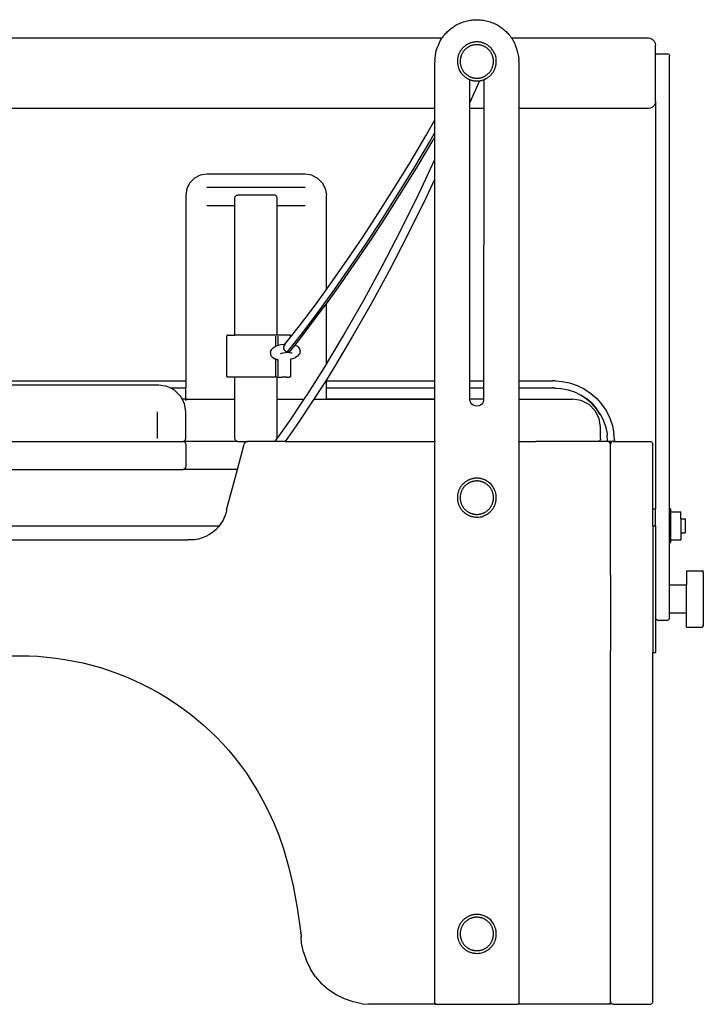
# Model space of a CAD drawing. Units: millimetres. Extents: x 4305 to 28053, y 1560 to 8403.
# Drawn here: x 7804 to 8290, y 1824 to 2524 of the extents above; entities that cross this region are included whole.
import ezdxf

# ---------------------------------------------------------------- set-up
doc = ezdxf.new("R2010")
doc.units = ezdxf.units.MM
doc.layers.add('Edges', color=7, linetype='Continuous')

# ---------------------------------------------------------------- blocks, each defined once
blk = doc.blocks.new('pilates equipment fr')
at = {"layer": 'Edges'}
for p, q in [((64.72, 130.72), (-535.6, 130.72)), ((114.4, 130.72), (114.34, 130.72)), ((211.56, 130.72), (114.4, 130.72)), ((213.11, 130.47), (211.56, 130.72)), ((214.5, 129.76), (213.11, 130.47)), ((214.5, 129.76), (215.61, 128.65)), ((215.61, 128.65), (216.32, 127.25)), ((216.32, 127.25), (216.56, 125.7)), ((59.69, 115.22), (60.58, 121.99)), ((216.56, 118.15), (216.56, 125.7)), ((216.64, 118.62), (216.85, 119.04)), ((216.85, 119.04), (217.18, 119.38)), ((217.18, 119.38), (217.6, 119.59)), ((217.6, 119.59), (218.06, 119.67)), ((218.06, 119.67), (225.06, 119.67)), ((225.06, 119.67), (225.53, 119.59)), ((225.53, 119.59), (225.94, 119.38)), ((225.94, 119.38), (226.28, 119.04)), ((226.28, 119.04), (226.49, 118.62)), ((59.57, 113.58), (59.56, 113.23)), ((59.56, 113.23), (59.56, 80.85)), ((59.59, 114), (59.57, 113.58)), ((59.62, 114.44), (59.59, 114)), ((59.65, 114.86), (59.62, 114.44)), ((59.69, 115.22), (59.65, 114.86)), ((119.47, 114.86), (119.43, 115.22)), ((119.51, 114.44), (119.47, 114.86)), ((119.54, 114), (119.51, 114.44)), ((119.56, 113.58), (119.54, 114)), ((119.56, 113.23), (119.56, 113.58)), ((119.56, 80.85), (119.56, 113.23)), ((216.56, 118.15), (216.64, 118.62)), ((216.56, 85.87), (216.56, 118.15)), ((226.49, 118.62), (226.56, 118.15)), ((226.56, -203.8), (226.56, 118.15)), ((84.56, 99.79), (84.56, 101.32)), ((91.37, 100.46), (84.56, 84.94)), ((84.56, 84.94), (84.56, 99.79)), ((94.55, 101.27), (94.54, 80.85)), ((84.56, 80.85), (84.56, 84.94)), ((216.32, 84.32), (215.61, 82.92)), ((216.56, 85.87), (216.32, 84.32)), ((216.56, 85.87), (216.56, -203.77)), ((59.56, 80.85), (-530.44, 80.85)), ((59.56, 80.85), (59.56, 72.13)), ((94.54, 80.85), (84.56, 80.85)), ((84.56, -112.77), (84.56, 80.85)), ((94.54, 80.85), (94.4, -112.77)), ((211.56, 80.85), (119.56, 80.85)), ((119.56, -112.77), (119.56, 80.85)), ((213.11, 81.1), (211.56, 80.85)), ((214.5, 81.81), (213.11, 81.1)), ((215.61, 82.92), (214.5, 81.81)), ((53.29, 61.3), (59.56, 72.13)), ((59.56, 72.13), (59.56, 63.16)), ((55.89, 56.83), (59.56, 63.16)), ((59.56, 63.16), (59.56, 60.15)), ((42.1, 42.52), (53.29, 61.3)), ((44.69, 38.04), (55.89, 56.83)), ((47.28, 39.49), (58.48, 58.28)), ((58.48, 58.28), (59.56, 60.15)), ((59.56, 60.15), (59.56, 44.2)), ((30.89, 24.28), (42.1, 42.52)), ((59.56, 44.2), (48.07, 20.01)), ((59.56, 44.2), (59.56, 30.26)), ((33.49, 19.8), (44.69, 38.04)), ((36.07, 21.25), (47.28, 39.49)), ((-114.57, 28.02), (-116.7, 23.83)), ((-111.25, 31.35), (-114.57, 28.02)), ((-107.07, 33.49), (-111.25, 31.35)), ((-102.44, 34.23), (-107.07, 33.49)), ((-32.44, 34.23), (-102.44, 34.23)), ((-27.8, 33.49), (-32.44, 34.23)), ((-27.8, 33.49), (-23.62, 31.35)), ((-23.62, 31.35), (-20.3, 28.02)), ((-20.3, 28.02), (-18.17, 23.83)), ((59.56, 30.26), (53.28, 17.04)), ((59.56, 30.26), (59.56, -112.77)), ((-116.7, 23.83), (-117.44, 19.17)), ((-32.44, 24.7), (-102.44, 24.7)), ((-18.17, 23.83), (-17.44, 19.17)), ((19.68, 6.6), (30.89, 24.28)), ((24.85, 3.57), (36.07, 21.25)), ((-117.44, 19.17), (-117.44, -112.77)), ((-82.44, 17.23), (-82.34, 17.84)), ((-82.44, 11.6), (-82.44, 17.23)), ((-82.34, 17.84), (-82.05, 18.4)), ((-82.05, 18.4), (-81.61, 18.84)), ((-81.61, 18.84), (-81.04, 19.13)), ((-81.04, 19.13), (-80.42, 19.23)), ((-54.46, 19.23), (-80.42, 19.23)), ((-53.83, 19.13), (-54.46, 19.23)), ((-53.27, 18.84), (-53.83, 19.13)), ((-52.82, 18.4), (-53.27, 18.84)), ((-52.54, 17.84), (-52.82, 18.4)), ((-52.44, 17.23), (-52.54, 17.84)), ((-52.44, 11.6), (-52.44, 17.23)), ((-17.44, -47.88), (-17.44, 19.17)), ((22.27, 2.12), (33.49, 19.8)), ((48.07, 20.01), (35.03, -6.28)), ((53.28, 17.04), (40.24, -9.25)), ((-82.44, 11.6), (-102.44, 11.6)), ((-82.44, -80.2), (-82.44, 11.6)), ((-32.44, 11.6), (-52.44, 11.6)), ((-52.44, -80.2), (-52.44, 11.6)), ((8.46, -10.54), (19.68, 6.6)), ((11.05, -15.02), (22.27, 2.12)), ((13.63, -13.57), (24.85, 3.57)), ((35.03, -6.28), (21.98, -31.48)), ((-2.77, -27.12), (8.46, -10.54)), ((2.4, -30.16), (13.63, -13.57)), ((40.24, -9.25), (27.18, -34.46)), ((-0.18, -31.61), (11.05, -15.02)), ((-14.01, -43.15), (-2.77, -27.12)), ((-11.42, -47.65), (-0.18, -31.61)), ((-8.83, -46.19), (2.4, -30.16)), ((21.98, -31.48), (8.9, -55.58)), ((27.18, -34.46), (14.1, -58.57)), ((-25.25, -58.64), (-17.44, -47.88)), ((-22.67, -63.13), (-11.42, -47.65)), ((-17.44, -47.88), (-14.01, -43.15)), ((-17.44, -58), (-8.83, -46.19)), ((8.9, -55.58), (-4.2, -78.6)), ((-36.5, -73.57), (-25.25, -58.64)), ((-31.33, -76.61), (-20.08, -61.68)), ((-20.08, -61.68), (-17.44, -58.04)), ((-17.44, -58.04), (-17.44, -58)), ((-17.44, -100.69), (-17.44, -58.04)), ((14.1, -58.57), (1, -81.59)), ((-33.92, -78.07), (-22.67, -63.13)), ((-42.8, -81.62), (-36.5, -73.57)), ((-31.73, -77.13), (-31.33, -76.61)), ((-88.26, -80.89), (-88.31, -81.2)), ((-88.31, -81.2), (-88.31, -109.2)), ((-88.12, -80.62), (-88.26, -80.89)), ((-88.12, -80.62), (-87.9, -80.39)), ((-87.9, -80.39), (-87.61, -80.25)), ((-87.3, -80.2), (-87.61, -80.25)), ((-87.3, -80.2), (-84.04, -80.2)), ((-84.04, -80.2), (-82.44, -80.2)), ((-52.44, -80.2), (-82.44, -80.2)), ((-53.43, -88.21), (-53.43, -80.89)), ((-48.9, -80.2), (-52.44, -80.2)), ((-51.58, -87.46), (-51.58, -80.89)), ((-43.79, -80.2), (-48.9, -80.2)), ((-46.66, -86.55), (-42.8, -81.62)), ((-44.94, -92.15), (-33.92, -78.07)), ((-43.49, -80.25), (-43.79, -80.2)), ((-43.21, -80.39), (-43.49, -80.25)), ((-42.99, -80.62), (-43.21, -80.39)), ((-42.85, -80.89), (-42.99, -80.62)), ((-42.8, -81.2), (-42.85, -80.89)), ((-42.8, -81.2), (-42.8, -81.62)), ((-39.67, -87.31), (-31.8, -77.22)), ((-31.8, -77.22), (-31.73, -77.13)), ((-4.2, -78.6), (-17.33, -100.52)), ((1, -81.59), (-12.13, -103.51)), ((-56.39, -90.48), (-56.81, -91.11)), ((-56.39, -90.48), (-55.68, -89.65)), ((-55.12, -89.18), (-55.68, -89.65)), ((-55.12, -89.18), (-53.91, -88.41)), ((-53.29, -88.14), (-53.91, -88.41)), ((-53.29, -88.14), (-51.7, -87.49)), ((-51.7, -87.49), (-49.75, -86.96)), ((-49.75, -86.96), (-47.53, -86.61)), ((-47.78, -88.3), (-47.82, -89.91)), ((-47.82, -89.91), (-47.53, -90.63)), ((-47.52, -87.66), (-47.78, -88.3)), ((-47.53, -86.61), (-46.66, -86.55)), ((-47.53, -90.63), (-47.05, -91.26)), ((-47.05, -87.04), (-47.52, -87.66)), ((-47.05, -87.04), (-47.02, -87.01)), ((-47.02, -87.01), (-46.7, -86.6)), ((-46.7, -86.6), (-46.66, -86.55)), ((-42.69, -91.14), (-39.67, -87.31)), ((-39.67, -87.31), (-39.01, -87.53)), ((-39.01, -87.53), (-38.04, -88.17)), ((-38.04, -88.17), (-37.43, -88.6)), ((-37.43, -88.6), (-36.96, -89.18)), ((-36.96, -89.18), (-36.52, -89.96)), ((-36.52, -89.96), (-36.22, -90.66)), ((-36.22, -90.66), (-36.11, -91.42)), ((-57.2, -92.67), (-57.24, -93.43)), ((-57.24, -93.43), (-57.08, -94.18)), ((-57.2, -92.67), (-57.05, -91.82)), ((-57.08, -94.18), (-56.72, -94.85)), ((-56.81, -91.11), (-57.05, -91.82)), ((-56.29, -95.63), (-56.72, -94.85)), ((-56.29, -95.63), (-55.77, -96.17)), ((-54.77, -96.84), (-55.77, -96.17)), ((-54.77, -96.84), (-54.17, -97.2)), ((-52.68, -97.69), (-54.17, -97.2)), ((-53.43, -109.51), (-53.43, -97.44)), ((-52.68, -97.69), (-52.44, -97.75)), ((-52.44, -97.75), (-52.1, -97.83)), ((-51.79, -97.88), (-52.1, -97.83)), ((-51.58, -109.51), (-51.58, -97.73)), ((-50.05, -93.26), (-48.44, -92.82)), ((-48.44, -92.82), (-46.19, -92.52)), ((-47.05, -91.26), (-46.43, -91.74)), ((-46.43, -91.74), (-46.38, -91.76)), ((-46.38, -91.76), (-45.84, -91.99)), ((-46.19, -92.52), (-45.15, -92.45)), ((-45.84, -91.99), (-45.71, -92.04)), ((-45.71, -92.04), (-45.3, -92.1)), ((-45.3, -92.1), (-44.94, -92.15)), ((-45.15, -92.45), (-43.64, -92.5)), ((-44.94, -92.15), (-44.27, -92.08)), ((-44.27, -92.08), (-44.17, -92.06)), ((-44.17, -92.06), (-43.45, -91.77)), ((-43.64, -92.5), (-43.24, -92.57)), ((-43.45, -91.77), (-42.83, -91.31)), ((-43.24, -92.57), (-42.22, -92.73)), ((-42.83, -91.31), (-42.69, -91.14)), ((-41.84, -97.19), (-42.8, -97.45)), ((-42.8, -97.45), (-42.8, -109.2)), ((-42.22, -92.73), (-41.73, -92.89)), ((-41.27, -97), (-41.84, -97.19)), ((-39.63, -96.32), (-41.27, -97)), ((-38.43, -95.56), (-39.63, -96.32)), ((-37.84, -95.13), (-38.43, -95.56)), ((-37.13, -94.31), (-37.84, -95.13)), ((-36.66, -93.72), (-37.13, -94.31)), ((-36.37, -93.02), (-36.66, -93.72)), ((-36.21, -92.17), (-36.37, -93.02)), ((-36.11, -91.42), (-36.21, -92.17)), ((-17.44, -100.69), (-30.47, -121.35)), ((-17.33, -100.52), (-17.44, -100.69)), ((-17.44, -100.93), (-17.44, -100.79)), ((-12.13, -103.51), (-17.44, -111.93)), ((-88.31, -109.2), (-88.26, -109.51)), ((-88.26, -109.51), (-88.12, -109.79)), ((-88.12, -109.79), (-87.9, -110.01)), ((-87.9, -110.01), (-87.61, -110.15)), ((-87.3, -110.2), (-87.61, -110.15)), ((-84.04, -110.2), (-87.3, -110.2)), ((-82.44, -110.2), (-84.04, -110.2)), ((-82.44, -125.77), (-82.44, -110.2)), ((-52.44, -110.2), (-82.44, -110.2)), ((-52.44, -125.77), (-52.44, -110.2)), ((-52.44, -110.2), (-48.9, -110.2)), ((-45.54, -110.2), (-48.9, -110.2)), ((-45.57, -110.2), (-45.54, -110.2)), ((-45.54, -110.2), (-43.79, -110.2)), ((-43.49, -110.15), (-43.79, -110.2)), ((-43.21, -110.01), (-43.49, -110.15)), ((-42.99, -109.79), (-43.21, -110.01)), ((-42.85, -109.51), (-42.99, -109.79)), ((-42.8, -109.2), (-42.85, -109.51)), ((-17.44, -111.93), (-25.27, -124.35)), ((-17.44, -112.77), (-17.44, -111.93)), ((-353.44, -112.77), (-117.44, -112.77)), ((-136.44, -115.77), (-334.44, -115.77)), ((-130.57, -116.7), (-136.44, -115.77)), ((-128.47, -117.77), (-130.57, -116.7)), ((-128.47, -117.77), (-117.44, -117.77)), ((-125.27, -119.4), (-128.47, -117.77)), ((-117.44, -112.77), (-117.44, -117.77)), ((-117.44, -125.77), (-117.44, -117.77)), ((-17.44, -112.77), (59.56, -112.77)), ((-17.44, -117.77), (-17.44, -112.77)), ((-17.44, -117.77), (59.56, -117.77)), ((-17.44, -125.77), (-17.44, -117.77)), ((59.56, -112.77), (59.56, -117.77)), ((59.56, -117.77), (59.56, -125.77)), ((84.51, -112.77), (84.56, -112.77)), ((84.51, -117.77), (84.56, -117.77)), ((84.56, -117.77), (84.56, -112.77)), ((84.56, -112.77), (94.4, -112.77)), ((84.56, -124.77), (84.56, -117.77)), ((84.56, -117.77), (94.4, -117.77)), ((94.4, -117.77), (94.39, -125.77)), ((94.4, -112.77), (94.4, -117.77)), ((119.56, -112.77), (143.56, -112.77)), ((119.56, -117.77), (119.56, -112.77)), ((119.56, -117.77), (143.4, -117.77)), ((119.56, -125.77), (119.56, -117.77)), ((143.76, -117.78), (143.4, -117.77)), ((143.92, -112.78), (143.56, -112.77)), ((143.76, -117.78), (144, -117.77)), ((144.34, -112.79), (143.92, -112.78)), ((144, -117.77), (144.18, -117.78)), ((144.18, -117.78), (144.39, -117.78)), ((144.78, -112.8), (144.34, -112.79)), ((144.39, -117.78), (144.5, -117.78)), ((144.61, -117.79), (144.5, -117.78)), ((144.61, -117.79), (144.82, -117.8)), ((145.2, -112.82), (144.78, -112.8)), ((144.82, -117.8), (145, -117.81)), ((145.04, -117.82), (145, -117.81)), ((145.4, -117.84), (145.04, -117.82)), ((145.2, -112.82), (145.56, -112.84)), ((145.4, -117.84), (149.36, -118.1)), ((145.56, -112.84), (150.01, -113.13)), ((149.36, -118.1), (149.52, -118.13)), ((149.36, -118.1), (149.52, -118.1)), ((149.52, -118.1), (154.4, -119.07)), ((150.01, -113.13), (155.53, -114.23)), ((155.53, -114.23), (160.86, -116.04)), ((160.86, -116.04), (165.91, -118.53)), ((165.91, -118.53), (170.58, -121.65)), ((-121.07, -123.61), (-125.27, -119.4)), ((-119.96, -125.77), (-121.07, -123.61)), ((-119.96, -125.77), (-120.12, -125.77)), ((-117.44, -125.77), (-119.96, -125.77)), ((-118.37, -128.9), (-119.96, -125.77)), ((-117.44, -125.3), (-117.44, -126.75)), ((-117.44, -125.77), (-82.44, -125.77)), ((-117.44, -125.77), (-117.43, -125.85)), ((-117.43, -125.81), (-117.43, -125.85)), ((-117.28, -126.75), (-117.43, -125.85)), ((-117.43, -125.85), (-117.43, -126.75)), ((-82.44, -153.77), (-82.44, -125.77)), ((-52.44, -125.77), (-33.42, -125.77)), ((-52.44, -153.52), (-52.44, -125.77)), ((-33.42, -125.77), (-43.63, -141.08)), ((-26.23, -125.77), (-38.44, -144.08)), ((-30.47, -121.35), (-33.42, -125.77)), ((-25.27, -124.35), (-26.23, -125.77)), ((-26.23, -125.77), (-17.44, -125.81)), ((59.56, -125.77), (-17.44, -125.77)), ((-17.44, -125.77), (-17.44, -125.85)), ((-17.44, -125.81), (59.56, -125.77)), ((-17.44, -125.81), (-17.44, -125.85)), ((59.56, -125.77), (59.56, -155.77)), ((84.57, -125.13), (84.56, -124.77)), ((84.6, -125.77), (84.56, -125.77)), ((84.59, -125.55), (84.57, -125.13)), ((84.6, -125.77), (84.59, -125.55)), ((84.62, -125.99), (84.6, -125.77)), ((94.39, -125.77), (84.6, -125.77)), ((94.39, -125.77), (94.39, -126.07)), ((119.56, -155.77), (119.56, -125.77)), ((119.56, -125.77), (157.56, -125.77)), ((154.38, -119.12), (158.94, -120.67)), ((154.4, -119.07), (159.1, -120.67)), ((163.74, -126.75), (157.56, -125.77)), ((159.08, -120.73), (158.94, -120.67)), ((159.1, -120.67), (163.56, -122.87)), ((167.53, -125.63), (163.52, -122.94)), ((163.56, -122.87), (167.69, -125.63)), ((167.59, -125.68), (167.53, -125.63)), ((171.27, -128.9), (167.63, -125.71)), ((171.43, -128.91), (167.69, -125.63)), ((170.58, -121.65), (174.81, -125.36)), ((174.81, -125.36), (178.52, -129.59)), ((-117.44, -134.77), (-118.37, -128.9)), ((84.65, -126.41), (84.62, -125.99)), ((84.69, -126.77), (84.65, -126.41)), ((84.73, -127.07), (84.69, -126.77)), ((85.23, -128.27), (84.73, -127.07)), ((86.03, -129.31), (85.23, -128.27)), ((87.06, -130.1), (86.03, -129.31)), ((88.27, -130.6), (87.06, -130.1)), ((89.56, -130.77), (88.27, -130.6)), ((90.86, -130.6), (89.56, -130.77)), ((92.06, -130.1), (90.86, -130.6)), ((93.1, -129.31), (92.06, -130.1)), ((93.89, -128.27), (93.1, -129.31)), ((94.01, -127.99), (93.89, -128.27)), ((94.13, -127.66), (94.01, -127.99)), ((94.23, -127.26), (94.13, -127.66)), ((94.32, -126.83), (94.23, -127.26)), ((94.37, -126.42), (94.32, -126.83)), ((94.39, -126.07), (94.37, -126.42)), ((169.32, -129.59), (163.74, -126.75)), ((173.74, -134.02), (169.32, -129.59)), ((174.55, -132.64), (171.27, -128.9)), ((171.43, -128.91), (174.71, -132.64)), ((177.31, -136.77), (174.55, -132.64)), ((177.47, -136.78), (174.71, -132.64)), ((178.52, -129.59), (181.65, -134.27)), ((-137.44, -153.77), (-137.44, -134.77)), ((-117.44, -153.77), (-117.44, -134.77)), ((176.58, -139.59), (173.74, -134.02)), ((177.56, -145.77), (176.58, -139.59)), ((177.35, -136.85), (177.31, -136.77)), ((177.47, -136.78), (179.67, -141.23)), ((181.65, -134.27), (184.14, -139.31)), ((184.14, -139.31), (185.95, -144.64)), ((-43.63, -141.08), (-52.44, -153.52)), ((-38.44, -144.08), (-46.71, -155.77)), ((177.56, -153.77), (177.56, -145.77)), ((179.67, -141.23), (181.26, -145.94)), ((181.26, -145.94), (182.14, -150.32)), ((185.95, -144.64), (187.04, -150.16)), ((-117.54, -154.39), (-117.44, -153.77)), ((-82.34, -154.39), (-82.44, -153.77)), ((-52.44, -153.52), (-53.98, -155.7)), ((177.56, -153.77), (177.46, -154.39)), ((182.14, -150.32), (182.17, -150.5)), ((182.17, -150.5), (182.2, -150.71)), ((182.2, -150.71), (182.23, -150.93)), ((182.23, -150.93), (182.25, -151.14)), ((182.25, -151.14), (182.27, -151.31)), ((182.53, -155.27), (182.27, -151.31)), ((187.34, -154.78), (187.04, -150.16)), ((-351.63, -155.77), (-119.24, -155.77)), ((-119.24, -155.77), (-118.82, -155.68)), ((-119.24, -155.77), (-118.82, -155.87)), ((-80.42, -155.77), (-119.24, -155.77)), ((-118.82, -155.68), (-118.26, -155.39)), ((-118.82, -155.87), (-118.26, -156.16)), ((-118.26, -155.39), (-117.82, -154.95)), ((-118.26, -156.16), (-117.82, -156.6)), ((-117.82, -154.95), (-117.54, -154.39)), ((-117.82, -156.6), (-117.54, -157.16)), ((-117.54, -157.16), (-117.44, -157.77)), ((-117.44, -157.77), (-117.44, -173.77)), ((-82.05, -154.95), (-82.34, -154.39)), ((-81.61, -155.39), (-82.05, -154.95)), ((-81.04, -155.68), (-81.61, -155.39)), ((-80.42, -155.77), (-81.04, -155.68)), ((-80.62, -175.77), (-75.78, -157.71)), ((-80.42, -155.77), (-73.26, -155.77)), ((-75.52, -157.11), (-75.78, -157.71)), ((-75.09, -156.57), (-75.52, -157.11)), ((-74.53, -156.14), (-75.09, -156.57)), ((-73.9, -155.87), (-74.53, -156.14)), ((-73.26, -155.77), (-73.9, -155.87)), ((-54.46, -155.77), (-73.26, -155.77)), ((-53.98, -155.7), (-54.46, -155.77)), ((-54.03, -155.77), (-54.46, -155.77)), ((-53.98, -155.7), (-54.03, -155.77)), ((-46.71, -155.77), (-54.03, -155.77)), ((-46.71, -155.77), (59.56, -155.77)), ((59.56, -155.77), (60.25, -155.77)), ((59.56, -155.77), (59.56, -554.77)), ((119.56, -554.77), (119.56, -155.77)), ((119.56, -155.77), (131.56, -155.77)), ((175.56, -155.77), (131.56, -155.77)), ((176.18, -155.68), (175.56, -155.77)), ((180.56, -155.77), (175.56, -155.77)), ((176.18, -155.68), (176.74, -155.39)), ((177.18, -154.95), (176.74, -155.39)), ((177.18, -154.95), (177.46, -154.39)), ((182.56, -155.77), (180.56, -155.77)), ((182.53, -155.27), (182.53, -155.31)), ((182.53, -155.31), (182.56, -155.36)), ((182.56, -155.36), (182.8, -155.58)), ((182.56, -155.36), (182.56, -155.43)), ((182.56, -155.43), (182.64, -155.57)), ((183.18, -155.87), (182.56, -155.77)), ((182.64, -155.57), (182.76, -155.68)), ((182.76, -155.68), (182.9, -155.75)), ((182.8, -155.58), (183.09, -155.72)), ((182.9, -155.75), (183.06, -155.77)), ((183.4, -155.77), (183.06, -155.77)), ((183.09, -155.72), (183.4, -155.77)), ((183.74, -156.16), (183.18, -155.87)), ((184.06, -155.77), (183.4, -155.77)), ((184.18, -156.6), (183.74, -156.16)), ((184.11, -155.8), (184.06, -155.77)), ((184.11, -155.8), (184.22, -155.8)), ((184.46, -157.16), (184.18, -156.6)), ((186.4, -155.77), (184.22, -155.8)), ((184.22, -155.8), (184.36, -155.87)), ((184.47, -155.98), (184.36, -155.87)), ((184.56, -157.77), (184.46, -157.16)), ((184.47, -155.98), (184.54, -156.12)), ((184.56, -156.27), (184.54, -156.12)), ((184.56, -156.27), (184.56, -157.77)), ((184.66, -157.16), (184.56, -157.77)), ((184.56, -223.03), (184.56, -157.77)), ((184.94, -156.6), (184.66, -157.16)), ((185.39, -156.16), (184.94, -156.6)), ((185.94, -155.87), (185.39, -156.16)), ((186.4, -155.77), (185.94, -155.87)), ((186.56, -155.77), (186.4, -155.77)), ((186.71, -155.72), (186.56, -155.77)), ((186.56, -155.77), (212.56, -155.77)), ((186.98, -155.58), (186.71, -155.72)), ((187.18, -155.36), (186.98, -155.58)), ((187.31, -155.08), (187.18, -155.36)), ((187.34, -154.78), (187.31, -155.08)), ((212.56, -155.77), (213.18, -155.87)), ((213.18, -155.87), (213.74, -156.16)), ((213.74, -156.16), (214.18, -156.6)), ((214.18, -156.6), (214.46, -157.16)), ((214.46, -157.16), (214.56, -157.77)), ((214.56, -203.77), (214.56, -157.77)), ((-117.54, -174.39), (-117.82, -174.95)), ((-117.44, -173.77), (-117.54, -174.39)), ((-317.87, -175.77), (-158.47, -175.77)), ((-158.47, -175.77), (-119.24, -175.77)), ((-118.82, -175.68), (-119.24, -175.77)), ((-80.62, -175.77), (-119.24, -175.77)), ((-118.26, -175.39), (-118.82, -175.68)), ((-117.82, -174.95), (-118.26, -175.39)), ((-88.32, -204.52), (-80.62, -175.77)), ((-89.72, -209.16), (-90.9, -211.74)), ((-89.46, -208.36), (-89.72, -209.16)), ((-89.24, -207.67), (-89.46, -208.36)), ((-89, -206.87), (-89.24, -207.67)), ((-88.75, -206.02), (-89, -206.87)), ((-88.51, -205.21), (-88.75, -206.02)), ((-88.32, -204.52), (-88.51, -205.21)), ((214.56, -215.77), (214.56, -203.77)), ((214.56, -203.77), (216.56, -203.77)), ((216.56, -215.77), (216.56, -203.77)), ((226.56, -203.8), (227.56, -203.8)), ((226.56, -227.73), (226.56, -203.8)), ((227.56, -205.76), (227.56, -203.8)), ((227.56, -205.76), (234.56, -205.76)), ((227.56, -225.76), (227.56, -205.76)), ((234.56, -210.76), (234.56, -205.76)), ((-377.34, -215.77), (-93.53, -215.77)), ((-94.05, -216.46), (-95.99, -218.54)), ((-93.53, -215.77), (-94.05, -216.46)), ((-92.34, -214.19), (-93.53, -215.77)), ((-93.53, -215.77), (-93.41, -215.77)), ((-90.9, -211.74), (-92.34, -214.19)), ((214.56, -215.77), (216.56, -215.77)), ((214.56, -215.77), (214.56, -303.91)), ((216.56, -215.77), (216.56, -281.21)), ((234.56, -210.76), (237.56, -210.8)), ((234.56, -210.76), (234.56, -220.76)), ((237.56, -210.8), (237.56, -220.73)), ((-103, -223.33), (-105.64, -224.39)), ((-100.49, -221.99), (-103, -223.33)), ((-98.15, -220.39), (-100.49, -221.99)), ((-95.99, -218.54), (-98.15, -220.39)), ((184.56, -250.87), (184.56, -223.03)), ((234.56, -220.76), (237.56, -220.73)), ((234.56, -220.76), (234.56, -225.76)), ((-354.86, -225.77), (-116.02, -225.77)), ((-115.3, -225.77), (-116.02, -225.77)), ((-114.46, -225.75), (-115.3, -225.77)), ((-113.58, -225.73), (-114.46, -225.75)), ((-112.73, -225.7), (-113.58, -225.73)), ((-112.02, -225.66), (-112.73, -225.7)), ((-111.18, -225.62), (-112.02, -225.66)), ((-108.37, -225.16), (-111.18, -225.62)), ((-105.64, -224.39), (-108.37, -225.16)), ((226.56, -227.73), (227.56, -227.73)), ((226.56, -257.75), (226.56, -227.73)), ((227.56, -225.76), (234.56, -225.76)), ((227.56, -227.73), (227.56, -225.76)), ((184.56, -250.87), (184.56, -303.91)), ((238.56, -247.78), (249.76, -247.78)), ((238.56, -247.78), (238.56, -257.75)), ((250.01, -247.82), (249.76, -247.78)), ((250.23, -247.94), (250.01, -247.82)), ((250.41, -248.11), (250.23, -247.94)), ((250.52, -248.34), (250.41, -248.11)), ((250.56, -248.58), (250.52, -248.34)), ((250.56, -249.13), (250.52, -249.22)), ((250.56, -249.38), (250.52, -249.22)), ((250.56, -248.58), (250.56, -249.13)), ((250.56, -249.38), (250.56, -286.07)), ((226.56, -257.75), (238.56, -257.75)), ((226.56, -277.7), (226.56, -257.75)), ((238.56, -277.7), (238.56, -257.75)), ((226.56, -277.7), (238.56, -277.7)), ((226.56, -281.21), (226.56, -277.7)), ((238.56, -287.67), (238.56, -277.7)), ((216.64, -281.68), (216.56, -281.21)), ((216.56, -281.21), (216.56, -305.76)), ((216.85, -282.1), (216.64, -281.68)), ((217.18, -282.44), (216.85, -282.1)), ((217.6, -282.65), (217.18, -282.44)), ((218.06, -282.73), (217.6, -282.65)), ((218.06, -282.73), (225.06, -282.73)), ((225.06, -282.73), (225.53, -282.65)), ((225.53, -282.65), (225.94, -282.44)), ((225.94, -282.44), (226.28, -282.1)), ((226.28, -282.1), (226.49, -281.68)), ((226.49, -281.68), (226.56, -281.21)), ((250.56, -286.07), (250.52, -286.23)), ((250.56, -286.32), (250.52, -286.23)), ((250.56, -286.32), (250.56, -286.87)), ((238.56, -287.67), (249.76, -287.67)), ((249.76, -287.67), (250.01, -287.63)), ((250.01, -287.63), (250.23, -287.52)), ((250.23, -287.52), (250.41, -287.34)), ((250.41, -287.34), (250.52, -287.12)), ((250.52, -287.12), (250.56, -286.87)), ((184.56, -303.91), (184.56, -304.63)), ((184.56, -553.75), (184.56, -304.63)), ((214.56, -303.91), (214.56, -304.63)), ((214.56, -304.63), (214.56, -305.76)), ((214.56, -305.76), (216.56, -305.76)), ((214.56, -553.77), (214.56, -305.76)), ((-35.52, -505.34), (-35.5, -505.28)), ((-35.48, -505.46), (-35.52, -505.34)), ((-35.46, -505.66), (-35.48, -505.46)), ((-35.44, -505.77), (-35.46, -505.66)), ((-35.44, -505.88), (-35.44, -505.77)), ((-35.42, -506.09), (-35.44, -505.88)), ((-35.43, -506.22), (-35.42, -506.09)), ((-35.41, -506.27), (-35.43, -506.22)), ((-35.41, -506.27), (-35.36, -507.06)), ((-35.36, -507.06), (-35.31, -507.77)), ((-35.01, -512.3), (-35.31, -507.77)), ((-33.73, -518.71), (-35.01, -512.3)), ((-33.73, -518.71), (-31.63, -524.91)), ((-31.63, -524.91), (-28.74, -530.77)), ((-25.11, -536.21), (-28.74, -530.77)), ((-25.11, -536.21), (-20.79, -541.13)), ((-15.88, -545.44), (-20.79, -541.13)), ((-10.44, -549.08), (-15.88, -545.44)), ((-4.57, -551.97), (-10.44, -549.08)), ((1.62, -554.07), (-4.57, -551.97)), ((8.04, -555.35), (1.62, -554.07)), ((8.04, -555.35), (12.57, -555.64)), ((13.28, -555.68), (12.57, -555.64)), ((14.06, -555.74), (13.28, -555.68)), ((14.12, -555.72), (14.06, -555.74)), ((14.24, -555.75), (14.12, -555.72)), ((14.45, -555.76), (14.24, -555.75)), ((14.56, -555.77), (14.45, -555.76)), ((14.67, -555.77), (14.56, -555.77)), ((14.88, -555.77), (14.67, -555.77)), ((15.01, -555.75), (14.88, -555.77)), ((15.06, -555.77), (15.01, -555.75)), ((15.85, -555.77), (15.06, -555.77)), ((16.56, -555.77), (15.85, -555.77)), ((60.56, -555.77), (16.56, -555.77)), ((59.56, -554.77), (59.61, -555.08)), ((59.61, -555.08), (59.75, -555.36)), ((59.75, -555.36), (59.97, -555.58)), ((59.97, -555.58), (60.25, -555.72)), ((60.25, -555.72), (60.56, -555.77)), ((60.56, -555.77), (118.56, -555.77)), ((118.87, -555.72), (118.56, -555.77)), ((182.56, -555.77), (118.56, -555.77)), ((119.15, -555.58), (118.87, -555.72)), ((119.37, -555.36), (119.15, -555.58)), ((119.51, -555.08), (119.37, -555.36)), ((119.56, -554.77), (119.51, -555.08)), ((183.18, -555.68), (182.56, -555.77)), ((184.06, -555.77), (182.56, -555.77)), ((183.74, -555.39), (183.18, -555.68)), ((184.18, -554.95), (183.74, -555.39)), ((184.11, -555.75), (184.06, -555.77)), ((184.15, -555.75), (184.11, -555.75)), ((184.19, -555.75), (184.15, -555.75)), ((184.22, -555.75), (184.15, -555.75)), ((184.46, -554.39), (184.18, -554.95)), ((184.36, -555.68), (184.22, -555.75)), ((184.47, -555.57), (184.36, -555.68)), ((184.56, -553.75), (184.46, -554.39)), ((184.54, -555.43), (184.47, -555.57)), ((184.56, -555.27), (184.54, -555.43)), ((184.56, -553.75), (184.66, -554.39)), ((184.56, -553.75), (184.56, -555.27)), ((184.66, -554.39), (184.94, -554.95)), ((184.94, -554.95), (185.39, -555.39)), ((185.94, -555.68), (185.39, -555.39)), ((186.56, -555.77), (185.94, -555.68)), ((186.56, -555.77), (212.56, -555.77)), ((212.56, -555.77), (213.18, -555.68)), ((213.18, -555.68), (213.74, -555.39)), ((214.18, -554.95), (213.74, -555.39)), ((214.46, -554.39), (214.18, -554.95)), ((214.56, -553.77), (214.46, -554.39))]:
    blk.add_line(p, q, dxfattribs=at)
for points in [[(60.58, 121.99), (61.6, 124.41), (62.42, 126.31), (63.08, 127.76), (63.6, 128.84), (64.03, 129.64), (64.39, 130.23), (64.72, 130.7), (65.04, 131.13), (65.39, 131.58), (65.77, 132.07), (66.18, 132.59), (66.63, 133.13), (67.11, 133.69), (67.63, 134.27), (68.19, 134.85), (68.78, 135.45), (69.42, 136.04), (70.09, 136.63), (70.79, 137.21), (71.53, 137.79), (72.3, 138.35), (73.09, 138.89), (73.9, 139.41), (74.73, 139.91), (75.58, 140.38), (76.44, 140.83), (77.32, 141.24), (78.21, 141.63), (79.11, 141.98), (80.03, 142.31), (80.95, 142.61), (81.89, 142.87), (82.83, 143.11), (83.78, 143.32), (84.73, 143.49), (85.69, 143.63), (86.66, 143.74), (87.62, 143.82), (88.59, 143.87), (89.56, 143.89), (90.53, 143.87), (91.5, 143.82), (92.47, 143.74), (93.43, 143.63), (94.39, 143.49), (95.35, 143.32), (96.3, 143.11), (97.24, 142.87), (98.17, 142.61), (99.1, 142.31), (100.01, 141.98), (100.91, 141.63), (101.8, 141.24), (102.68, 140.83), (103.54, 140.38), (104.39, 139.91), (105.22, 139.41), (106.04, 138.89), (106.83, 138.35), (107.59, 137.79), (108.33, 137.21), (109.04, 136.63), (109.71, 136.04), (110.34, 135.45), (110.94, 134.85), (111.49, 134.27), (112.01, 133.7), (112.48, 133.15), (112.92, 132.62), (113.31, 132.12), (113.67, 131.67), (113.99, 131.25), (114.27, 130.89), (114.52, 130.55), (114.76, 130.21), (114.99, 129.84), (115.23, 129.43), (115.49, 128.95), (115.77, 128.37), (116.1, 127.67), (116.48, 126.82), (116.89, 125.81), (117.33, 124.61), (117.78, 123.21), (118.23, 121.59), (118.67, 119.73), (119.07, 117.61), (119.43, 115.22)], [(103.09, 117.85), (102.57, 119.03), (102.09, 120.05), (101.62, 120.92), (101.18, 121.67), (100.75, 122.31), (100.33, 122.86), (99.93, 123.34), (99.53, 123.77), (99.15, 124.17), (98.77, 124.53), (98.39, 124.87), (98.01, 125.18), (97.63, 125.46), (97.25, 125.73), (96.87, 125.98), (96.48, 126.21), (96.09, 126.43), (95.68, 126.64), (95.27, 126.83), (94.86, 127.01), (94.44, 127.18), (94.01, 127.33), (93.58, 127.47), (93.14, 127.6), (92.71, 127.71), (92.26, 127.8), (91.82, 127.88), (91.37, 127.95), (90.92, 128), (90.47, 128.04), (90.02, 128.06), (89.56, 128.07), (89.11, 128.06), (88.66, 128.04), (88.21, 128), (87.76, 127.95), (87.31, 127.88), (86.86, 127.8), (86.42, 127.71), (85.98, 127.6), (85.54, 127.47), (85.11, 127.33), (84.69, 127.18), (84.27, 127.01), (83.85, 126.83), (83.44, 126.64), (83.04, 126.43), (82.64, 126.21), (82.25, 125.98), (81.87, 125.73), (81.5, 125.48), (81.14, 125.21), (80.78, 124.93), (80.44, 124.63), (80.1, 124.33), (79.78, 124.01), (79.46, 123.69), (79.16, 123.35), (78.86, 123.01), (78.58, 122.65), (78.31, 122.29), (78.05, 121.92), (77.81, 121.54), (77.58, 121.15), (77.36, 120.75), (77.15, 120.35), (76.96, 119.94), (76.78, 119.52), (76.61, 119.1), (76.46, 118.68), (76.32, 118.24), (76.19, 117.81), (76.08, 117.37), (75.99, 116.92), (75.91, 116.46), (75.84, 116), (75.8, 115.51), (75.77, 115), (75.76, 114.48), (75.76, 113.92), (75.79, 113.34), (75.84, 112.72), (75.94, 112.03), (76.09, 111.28), (76.3, 110.43), (76.59, 109.48), (76.97, 108.42), (77.44, 107.23)], [(77.44, 107.23), (78.24, 106.22), (78.97, 105.37), (79.63, 104.65), (80.24, 104.05), (80.79, 103.55), (81.3, 103.14), (81.75, 102.81), (82.17, 102.53), (82.55, 102.29), (82.89, 102.09), (83.2, 101.92), (83.48, 101.77), (83.73, 101.66), (83.96, 101.56), (84.15, 101.48), (84.32, 101.41), (84.47, 101.35), (84.6, 101.3), (84.72, 101.25), (84.82, 101.21), (84.91, 101.17), (85, 101.13), (85.08, 101.1), (85.17, 101.06), (85.26, 101.02), (85.35, 100.98), (85.47, 100.93), (85.6, 100.89), (85.75, 100.84), (85.93, 100.79), (86.15, 100.74), (86.41, 100.69), (86.71, 100.63), (87.04, 100.58), (87.4, 100.53), (87.77, 100.48), (88.15, 100.43), (88.54, 100.4), (88.91, 100.37), (89.26, 100.35), (89.59, 100.34), (89.89, 100.34), (90.17, 100.34), (90.43, 100.36), (90.68, 100.38), (90.91, 100.41), (91.15, 100.43), (91.37, 100.46), (91.6, 100.49), (91.82, 100.53), (92.05, 100.56), (92.27, 100.59), (92.49, 100.63), (92.7, 100.67), (92.91, 100.71), (93.11, 100.76), (93.31, 100.82), (93.5, 100.88), (93.69, 100.95), (93.87, 101.02), (94.06, 101.09), (94.26, 101.17), (94.45, 101.26), (94.66, 101.34), (94.88, 101.43), (95.1, 101.53), (95.34, 101.63), (95.59, 101.74), (95.85, 101.87), (96.12, 102.01), (96.41, 102.16), (96.71, 102.34), (97.02, 102.54), (97.35, 102.76), (97.68, 103), (98.02, 103.26), (98.35, 103.53), (98.69, 103.82), (99.02, 104.12), (99.35, 104.44), (99.66, 104.76), (99.97, 105.1), (100.26, 105.45), (100.54, 105.8), (100.81, 106.16), (101.07, 106.54), (101.32, 106.92), (101.55, 107.31), (101.77, 107.7), (101.98, 108.11), (102.17, 108.53), (102.35, 108.97), (102.53, 109.42), (102.69, 109.9), (102.83, 110.41), (102.97, 110.95), (103.1, 111.52), (103.2, 112.13), (103.29, 112.82), (103.34, 113.59), (103.35, 114.46), (103.32, 115.45), (103.23, 116.57), (103.09, 117.85)], [(99.46, -185.87), (98.43, -185.11), (97.5, -184.47), (96.66, -183.95), (95.9, -183.52), (95.21, -183.18), (94.57, -182.91), (93.98, -182.7), (93.43, -182.52), (92.89, -182.37), (92.38, -182.25), (91.89, -182.15), (91.4, -182.07), (90.93, -182.01), (90.47, -181.96), (90.02, -181.94), (89.56, -181.93), (89.11, -181.94), (88.66, -181.96), (88.21, -182), (87.76, -182.05), (87.31, -182.12), (86.86, -182.2), (86.42, -182.29), (85.98, -182.4), (85.54, -182.53), (85.11, -182.67), (84.69, -182.82), (84.27, -182.99), (83.85, -183.17), (83.44, -183.36), (83.04, -183.57), (82.64, -183.79), (82.25, -184.02), (81.87, -184.27), (81.5, -184.52), (81.14, -184.79), (80.78, -185.07), (80.44, -185.37), (80.1, -185.67), (79.78, -185.99), (79.46, -186.31), (79.16, -186.65), (78.86, -186.99), (78.58, -187.35), (78.31, -187.71), (78.05, -188.08), (77.81, -188.46), (77.58, -188.85), (77.36, -189.25), (77.15, -189.65), (76.96, -190.06), (76.78, -190.48), (76.61, -190.9), (76.46, -191.32), (76.32, -191.76), (76.19, -192.19), (76.08, -192.63), (75.99, -193.07), (75.91, -193.52), (75.84, -193.97), (75.79, -194.42), (75.75, -194.87), (75.73, -195.32), (75.72, -195.77), (75.73, -196.23), (75.75, -196.68), (75.79, -197.13), (75.84, -197.58), (75.91, -198.03), (75.99, -198.47), (76.08, -198.92), (76.19, -199.36), (76.32, -199.79), (76.46, -200.22), (76.61, -200.65), (76.78, -201.07), (76.96, -201.49), (77.15, -201.9), (77.36, -202.3), (77.58, -202.69), (77.81, -203.08), (78.05, -203.46), (78.31, -203.84), (78.58, -204.2), (78.86, -204.55), (79.16, -204.9), (79.46, -205.24), (79.78, -205.56), (80.1, -205.88), (80.44, -206.18), (80.78, -206.47), (81.14, -206.75), (81.5, -207.02), (81.87, -207.28), (82.25, -207.53), (82.64, -207.76), (83.04, -207.98), (83.45, -208.19), (83.87, -208.38), (84.3, -208.57), (84.76, -208.74), (85.24, -208.9), (85.75, -209.05), (86.28, -209.18), (86.85, -209.31), (87.47, -209.42), (88.16, -209.5), (88.93, -209.55), (89.8, -209.56), (90.78, -209.53), (91.91, -209.44), (93.19, -209.3)], [(93.19, -209.3), (94.36, -208.79), (95.38, -208.3), (96.25, -207.83), (97, -207.39), (97.64, -206.96), (98.19, -206.54), (98.68, -206.14), (99.11, -205.75), (99.5, -205.36), (99.87, -204.98), (100.2, -204.6), (100.51, -204.22), (100.8, -203.85), (101.07, -203.47), (101.32, -203.08), (101.55, -202.69), (101.77, -202.3), (101.98, -201.9), (102.17, -201.49), (102.35, -201.07), (102.52, -200.65), (102.67, -200.22), (102.81, -199.79), (102.93, -199.36), (103.04, -198.92), (103.14, -198.47), (103.22, -198.03), (103.28, -197.58), (103.34, -197.13), (103.37, -196.68), (103.4, -196.23), (103.4, -195.77), (103.4, -195.32), (103.37, -194.86), (103.33, -194.4), (103.27, -193.93), (103.19, -193.45), (103.09, -192.95), (102.96, -192.44), (102.82, -191.91), (102.64, -191.35), (102.42, -190.76), (102.15, -190.13), (101.81, -189.44), (101.39, -188.68), (100.86, -187.84), (100.23, -186.91), (99.46, -185.87)], [(-241.91, -308.15), (-235.44, -308.05), (-228.97, -308.15), (-222.51, -308.47), (-216.06, -309), (-209.63, -309.74), (-203.23, -310.69), (-196.86, -311.85), (-190.54, -313.21), (-184.26, -314.78), (-178.04, -316.56), (-171.88, -318.54), (-165.79, -320.72), (-159.77, -323.1), (-153.83, -325.67), (-147.99, -328.44), (-142.23, -331.39), (-136.57, -334.54), (-131.02, -337.86), (-125.59, -341.37), (-120.27, -345.05), (-115.07, -348.91), (-110, -352.93), (-105.07, -357.11), (-100.27, -361.46), (-95.62, -365.96), (-91.12, -370.62), (-86.75, -375.47), (-82.51, -380.55), (-78.36, -385.91), (-74.31, -391.58), (-70.33, -397.62), (-66.41, -404.05), (-62.53, -410.93), (-58.7, -418.32), (-54.92, -426.46), (-51.24, -435.6), (-47.69, -445.99), (-44.31, -457.9), (-41.13, -471.57), (-38.18, -487.28), (-35.5, -505.28)], [(99.46, -495.87), (98.43, -495.11), (97.5, -494.47), (96.66, -493.95), (95.9, -493.52), (95.21, -493.18), (94.57, -492.91), (93.98, -492.7), (93.43, -492.52), (92.89, -492.37), (92.38, -492.25), (91.89, -492.15), (91.4, -492.07), (90.93, -492.01), (90.47, -491.96), (90.02, -491.94), (89.56, -491.93), (89.11, -491.94), (88.66, -491.96), (88.21, -492), (87.76, -492.05), (87.31, -492.12), (86.86, -492.2), (86.42, -492.29), (85.98, -492.4), (85.54, -492.53), (85.11, -492.67), (84.69, -492.82), (84.27, -492.99), (83.85, -493.17), (83.44, -493.36), (83.04, -493.57), (82.64, -493.79), (82.25, -494.02), (81.87, -494.27), (81.5, -494.52), (81.14, -494.79), (80.78, -495.07), (80.44, -495.37), (80.1, -495.67), (79.78, -495.99), (79.46, -496.31), (79.16, -496.65), (78.86, -496.99), (78.58, -497.35), (78.31, -497.71), (78.05, -498.08), (77.81, -498.46), (77.58, -498.85), (77.36, -499.25), (77.15, -499.65), (76.96, -500.06), (76.78, -500.48), (76.61, -500.9), (76.46, -501.32), (76.32, -501.76), (76.19, -502.19), (76.08, -502.63), (75.99, -503.07), (75.91, -503.52), (75.84, -503.97), (75.79, -504.42), (75.75, -504.87), (75.73, -505.32), (75.72, -505.77), (75.73, -506.23), (75.75, -506.68), (75.79, -507.13), (75.84, -507.58), (75.91, -508.03), (75.99, -508.47), (76.08, -508.92), (76.19, -509.36), (76.32, -509.79), (76.46, -510.22), (76.61, -510.65), (76.78, -511.07), (76.96, -511.49), (77.15, -511.9), (77.36, -512.3), (77.58, -512.69), (77.81, -513.08), (78.05, -513.46), (78.31, -513.84), (78.58, -514.2), (78.86, -514.55), (79.16, -514.9), (79.46, -515.24), (79.78, -515.56), (80.1, -515.88), (80.44, -516.18), (80.78, -516.47), (81.14, -516.75), (81.5, -517.02), (81.87, -517.28), (82.25, -517.53), (82.64, -517.76), (83.04, -517.98), (83.45, -518.19), (83.87, -518.38), (84.3, -518.57), (84.76, -518.74), (85.24, -518.9), (85.75, -519.05), (86.28, -519.18), (86.85, -519.31), (87.47, -519.42), (88.16, -519.5), (88.93, -519.55), (89.8, -519.56), (90.78, -519.53), (91.91, -519.44), (93.19, -519.3)], [(93.19, -519.3), (94.36, -518.79), (95.38, -518.3), (96.25, -517.83), (97, -517.39), (97.64, -516.96), (98.19, -516.54), (98.68, -516.14), (99.11, -515.75), (99.5, -515.36), (99.87, -514.98), (100.2, -514.6), (100.51, -514.22), (100.8, -513.85), (101.07, -513.47), (101.32, -513.08), (101.55, -512.69), (101.77, -512.3), (101.98, -511.9), (102.17, -511.49), (102.35, -511.07), (102.52, -510.65), (102.67, -510.22), (102.81, -509.79), (102.93, -509.36), (103.04, -508.92), (103.14, -508.47), (103.22, -508.03), (103.28, -507.58), (103.34, -507.13), (103.37, -506.68), (103.4, -506.23), (103.4, -505.77), (103.4, -505.32), (103.37, -504.86), (103.33, -504.4), (103.27, -503.93), (103.19, -503.45), (103.09, -502.95), (102.96, -502.44), (102.82, -501.91), (102.64, -501.35), (102.42, -500.76), (102.15, -500.13), (101.81, -499.44), (101.39, -498.68), (100.86, -497.84), (100.23, -496.91), (99.46, -495.87)]]:
    blk.add_lwpolyline(points, dxfattribs=at)
for points in [[(95.49, 124.5), (95.15, 124.69), (94.81, 124.87), (94.46, 125.03), (94.1, 125.19), (93.74, 125.33), (93.38, 125.46), (93.01, 125.58), (92.63, 125.69), (92.26, 125.78), (91.88, 125.86), (91.49, 125.93), (91.11, 125.99), (90.73, 126.03), (90.34, 126.06), (89.95, 126.08), (89.56, 126.09), (89.17, 126.08), (88.79, 126.06), (88.4, 126.03), (88.01, 125.99), (87.63, 125.93), (87.25, 125.86), (86.87, 125.78), (86.49, 125.69), (86.12, 125.58), (85.75, 125.46), (85.38, 125.33), (85.02, 125.19), (84.67, 125.03), (84.32, 124.87), (83.97, 124.69), (83.63, 124.5), (83.3, 124.3), (82.97, 124.09), (82.65, 123.87), (82.34, 123.64), (82.04, 123.4), (81.74, 123.15), (81.45, 122.89), (81.17, 122.62), (80.9, 122.34), (80.64, 122.05), (80.39, 121.75), (80.15, 121.45), (79.92, 121.14), (79.7, 120.82), (79.49, 120.49), (79.29, 120.16), (79.1, 119.82), (78.92, 119.47), (78.76, 119.12), (78.6, 118.77), (78.46, 118.41), (78.33, 118.04), (78.21, 117.67), (78.1, 117.3), (78.01, 116.92), (77.93, 116.54), (77.86, 116.16), (77.8, 115.77), (77.76, 115.39), (77.72, 115), (77.7, 114.61), (77.7, 114.23), (77.7, 113.84), (77.72, 113.45), (77.76, 113.06), (77.8, 112.68), (77.86, 112.29), (77.93, 111.91), (78.01, 111.53), (78.1, 111.16), (78.21, 110.78), (78.33, 110.41), (78.46, 110.05), (78.6, 109.69), (78.76, 109.33), (78.92, 108.98), (79.1, 108.63), (79.29, 108.29), (79.49, 107.96), (79.7, 107.64), (79.92, 107.32), (80.15, 107), (80.39, 106.7), (80.64, 106.4), (80.9, 106.12), (81.17, 105.84), (81.45, 105.57), (81.74, 105.31), (82.04, 105.06), (82.34, 104.81), (82.65, 104.58), (82.97, 104.36), (83.3, 104.15), (83.63, 103.95), (83.97, 103.76), (84.31, 103.59), (84.64, 103.42), (84.97, 103.27), (85.28, 103.14), (85.56, 103.02), (85.82, 102.91), (86.05, 102.82), (86.24, 102.75), (86.4, 102.7), (86.54, 102.66), (86.65, 102.63), (86.74, 102.61), (86.82, 102.59), (86.9, 102.58), (86.97, 102.57), (87.05, 102.56), (87.13, 102.55), (87.22, 102.53), (87.33, 102.52), (87.44, 102.51), (87.56, 102.49), (87.7, 102.47), (87.86, 102.45), (88.03, 102.43), (88.22, 102.4), (88.43, 102.38), (88.66, 102.36), (88.89, 102.34), (89.15, 102.33), (89.42, 102.33), (89.7, 102.33), (90, 102.34), (90.3, 102.36), (90.6, 102.38), (90.9, 102.41), (91.18, 102.44), (91.45, 102.48), (91.69, 102.51), (91.9, 102.53), (92.08, 102.56), (92.23, 102.58), (92.35, 102.6), (92.46, 102.62), (92.57, 102.64), (92.68, 102.67), (92.79, 102.71), (92.92, 102.76), (93.07, 102.81), (93.24, 102.88), (93.43, 102.95), (93.62, 103.03), (93.82, 103.12), (94.03, 103.2), (94.22, 103.28), (94.41, 103.36), (94.58, 103.43), (94.75, 103.5), (94.91, 103.57), (95.07, 103.65), (95.24, 103.73), (95.41, 103.83), (95.6, 103.95), (95.81, 104.08), (96.04, 104.24), (96.29, 104.42), (96.55, 104.61), (96.82, 104.83), (97.11, 105.06), (97.39, 105.31), (97.67, 105.57), (97.95, 105.84), (98.22, 106.12), (98.48, 106.4), (98.73, 106.7), (98.97, 107), (99.21, 107.32), (99.43, 107.64), (99.64, 107.96), (99.84, 108.29), (100.03, 108.63), (100.2, 108.98), (100.37, 109.33), (100.52, 109.69), (100.67, 110.05), (100.8, 110.41), (100.92, 110.78), (101.02, 111.16), (101.12, 111.53), (101.2, 111.91), (101.27, 112.29), (101.32, 112.68), (101.37, 113.06), (101.4, 113.45), (101.42, 113.84), (101.43, 114.23), (101.42, 114.61), (101.4, 115), (101.37, 115.39), (101.32, 115.77), (101.27, 116.16), (101.2, 116.54), (101.12, 116.92), (101.02, 117.3), (100.92, 117.67), (100.8, 118.04), (100.67, 118.41), (100.52, 118.77), (100.37, 119.12), (100.2, 119.47), (100.03, 119.82), (99.84, 120.16), (99.64, 120.49), (99.43, 120.82), (99.21, 121.14), (98.97, 121.45), (98.73, 121.75), (98.48, 122.05), (98.22, 122.34), (97.95, 122.62), (97.67, 122.89), (97.38, 123.15), (97.09, 123.4), (96.78, 123.64), (96.47, 123.87), (96.15, 124.09), (95.83, 124.3)], [(79.29, -189.84), (79.1, -190.18), (78.92, -190.53), (78.76, -190.88), (78.6, -191.23), (78.46, -191.59), (78.33, -191.96), (78.21, -192.33), (78.1, -192.7), (78.01, -193.08), (77.93, -193.46), (77.86, -193.84), (77.8, -194.23), (77.76, -194.61), (77.72, -195), (77.7, -195.39), (77.7, -195.77), (77.7, -196.16), (77.72, -196.55), (77.76, -196.94), (77.8, -197.32), (77.86, -197.71), (77.93, -198.09), (78.01, -198.47), (78.1, -198.84), (78.21, -199.22), (78.33, -199.59), (78.46, -199.95), (78.6, -200.31), (78.76, -200.67), (78.92, -201.02), (79.1, -201.37), (79.29, -201.71), (79.49, -202.04), (79.7, -202.36), (79.92, -202.68), (80.15, -203), (80.39, -203.3), (80.64, -203.6), (80.9, -203.88), (81.17, -204.16), (81.45, -204.43), (81.74, -204.69), (82.04, -204.94), (82.34, -205.19), (82.65, -205.42), (82.97, -205.64), (83.3, -205.85), (83.63, -206.05), (83.97, -206.24), (84.32, -206.41), (84.67, -206.58), (85.02, -206.73), (85.38, -206.88), (85.75, -207.01), (86.12, -207.13), (86.49, -207.23), (86.87, -207.33), (87.25, -207.41), (87.63, -207.48), (88.01, -207.54), (88.4, -207.58), (88.79, -207.61), (89.17, -207.63), (89.56, -207.64), (89.95, -207.63), (90.34, -207.61), (90.73, -207.58), (91.11, -207.54), (91.49, -207.48), (91.88, -207.41), (92.26, -207.33), (92.63, -207.23), (93.01, -207.13), (93.38, -207.01), (93.74, -206.88), (94.1, -206.73), (94.46, -206.58), (94.81, -206.41), (95.15, -206.24), (95.49, -206.05), (95.83, -205.85), (96.15, -205.64), (96.47, -205.42), (96.78, -205.19), (97.09, -204.94), (97.38, -204.69), (97.67, -204.43), (97.95, -204.16), (98.22, -203.88), (98.48, -203.6), (98.73, -203.3), (98.97, -203), (99.21, -202.68), (99.43, -202.36), (99.64, -202.04), (99.84, -201.71), (100.03, -201.37), (100.2, -201.02), (100.37, -200.67), (100.52, -200.31), (100.67, -199.95), (100.8, -199.59), (100.92, -199.22), (101.02, -198.84), (101.12, -198.47), (101.2, -198.09), (101.27, -197.71), (101.32, -197.32), (101.37, -196.94), (101.4, -196.55), (101.42, -196.16), (101.43, -195.77), (101.42, -195.39), (101.4, -195), (101.37, -194.61), (101.32, -194.23), (101.27, -193.84), (101.2, -193.46), (101.12, -193.08), (101.02, -192.7), (100.92, -192.33), (100.8, -191.96), (100.67, -191.59), (100.52, -191.23), (100.37, -190.88), (100.2, -190.53), (100.03, -190.18), (99.84, -189.84), (99.64, -189.51), (99.43, -189.18), (99.21, -188.86), (98.97, -188.55), (98.73, -188.25), (98.48, -187.95), (98.22, -187.66), (97.95, -187.38), (97.67, -187.11), (97.38, -186.85), (97.09, -186.6), (96.78, -186.36), (96.47, -186.13), (96.15, -185.91), (95.83, -185.7), (95.49, -185.5), (95.15, -185.31), (94.81, -185.13), (94.46, -184.97), (94.1, -184.81), (93.74, -184.67), (93.38, -184.54), (93.01, -184.42), (92.63, -184.31), (92.26, -184.22), (91.88, -184.14), (91.49, -184.07), (91.11, -184.01), (90.73, -183.97), (90.34, -183.94), (89.95, -183.92), (89.56, -183.91), (89.17, -183.92), (88.79, -183.94), (88.4, -183.97), (88.01, -184.01), (87.63, -184.07), (87.25, -184.14), (86.87, -184.22), (86.49, -184.31), (86.12, -184.42), (85.75, -184.54), (85.38, -184.67), (85.02, -184.81), (84.67, -184.97), (84.32, -185.13), (83.97, -185.31), (83.63, -185.5), (83.3, -185.7), (82.97, -185.91), (82.65, -186.13), (82.34, -186.36), (82.04, -186.6), (81.74, -186.85), (81.45, -187.11), (81.17, -187.38), (80.9, -187.66), (80.64, -187.95), (80.39, -188.25), (80.15, -188.55), (79.92, -188.86), (79.7, -189.18), (79.49, -189.51)], [(79.29, -499.84), (79.1, -500.18), (78.92, -500.53), (78.76, -500.88), (78.6, -501.23), (78.46, -501.59), (78.33, -501.96), (78.21, -502.33), (78.1, -502.7), (78.01, -503.08), (77.93, -503.46), (77.86, -503.84), (77.8, -504.23), (77.76, -504.61), (77.72, -505), (77.7, -505.39), (77.7, -505.77), (77.7, -506.16), (77.72, -506.55), (77.76, -506.94), (77.8, -507.32), (77.86, -507.71), (77.93, -508.09), (78.01, -508.47), (78.1, -508.84), (78.21, -509.22), (78.33, -509.59), (78.46, -509.95), (78.6, -510.31), (78.76, -510.67), (78.92, -511.02), (79.1, -511.37), (79.29, -511.71), (79.49, -512.04), (79.7, -512.36), (79.92, -512.68), (80.15, -513), (80.39, -513.3), (80.64, -513.6), (80.9, -513.88), (81.17, -514.16), (81.45, -514.43), (81.74, -514.69), (82.04, -514.94), (82.34, -515.19), (82.65, -515.42), (82.97, -515.64), (83.3, -515.85), (83.63, -516.05), (83.97, -516.24), (84.32, -516.41), (84.67, -516.58), (85.02, -516.73), (85.38, -516.88), (85.75, -517.01), (86.12, -517.13), (86.49, -517.23), (86.87, -517.33), (87.25, -517.41), (87.63, -517.48), (88.01, -517.54), (88.4, -517.58), (88.79, -517.61), (89.17, -517.63), (89.56, -517.64), (89.95, -517.63), (90.34, -517.61), (90.73, -517.58), (91.11, -517.54), (91.49, -517.48), (91.88, -517.41), (92.26, -517.33), (92.63, -517.23), (93.01, -517.13), (93.38, -517.01), (93.74, -516.88), (94.1, -516.73), (94.46, -516.58), (94.81, -516.41), (95.15, -516.24), (95.49, -516.05), (95.83, -515.85), (96.15, -515.64), (96.47, -515.42), (96.78, -515.19), (97.09, -514.94), (97.38, -514.69), (97.67, -514.43), (97.95, -514.16), (98.22, -513.88), (98.48, -513.6), (98.73, -513.3), (98.97, -513), (99.21, -512.68), (99.43, -512.36), (99.64, -512.04), (99.84, -511.71), (100.03, -511.37), (100.2, -511.02), (100.37, -510.67), (100.52, -510.31), (100.67, -509.95), (100.8, -509.59), (100.92, -509.22), (101.02, -508.84), (101.12, -508.47), (101.2, -508.09), (101.27, -507.71), (101.32, -507.32), (101.37, -506.94), (101.4, -506.55), (101.42, -506.16), (101.43, -505.77), (101.42, -505.39), (101.4, -505), (101.37, -504.61), (101.32, -504.23), (101.27, -503.84), (101.2, -503.46), (101.12, -503.08), (101.02, -502.7), (100.92, -502.33), (100.8, -501.96), (100.67, -501.59), (100.52, -501.23), (100.37, -500.88), (100.2, -500.53), (100.03, -500.18), (99.84, -499.84), (99.64, -499.51), (99.43, -499.18), (99.21, -498.86), (98.97, -498.55), (98.73, -498.25), (98.48, -497.95), (98.22, -497.66), (97.95, -497.38), (97.67, -497.11), (97.38, -496.85), (97.09, -496.6), (96.78, -496.36), (96.47, -496.13), (96.15, -495.91), (95.83, -495.7), (95.49, -495.5), (95.15, -495.31), (94.81, -495.13), (94.46, -494.97), (94.1, -494.81), (93.74, -494.67), (93.38, -494.54), (93.01, -494.42), (92.63, -494.31), (92.26, -494.22), (91.88, -494.14), (91.49, -494.07), (91.11, -494.01), (90.73, -493.97), (90.34, -493.94), (89.95, -493.92), (89.56, -493.91), (89.17, -493.92), (88.79, -493.94), (88.4, -493.97), (88.01, -494.01), (87.63, -494.07), (87.25, -494.14), (86.87, -494.22), (86.49, -494.31), (86.12, -494.42), (85.75, -494.54), (85.38, -494.67), (85.02, -494.81), (84.67, -494.97), (84.32, -495.13), (83.97, -495.31), (83.63, -495.5), (83.3, -495.7), (82.97, -495.91), (82.65, -496.13), (82.34, -496.36), (82.04, -496.6), (81.74, -496.85), (81.45, -497.11), (81.17, -497.38), (80.9, -497.66), (80.64, -497.95), (80.39, -498.25), (80.15, -498.55), (79.92, -498.86), (79.7, -499.18), (79.49, -499.51)]]:
    blk.add_lwpolyline(points, close=True, dxfattribs=at)

msp = doc.modelspace()

# ---------------------------------------------------------------- block references
msp.add_blockref('pilates equipment fr', (8039.64, 2379.78))

doc.saveas('drawing.dxf')
